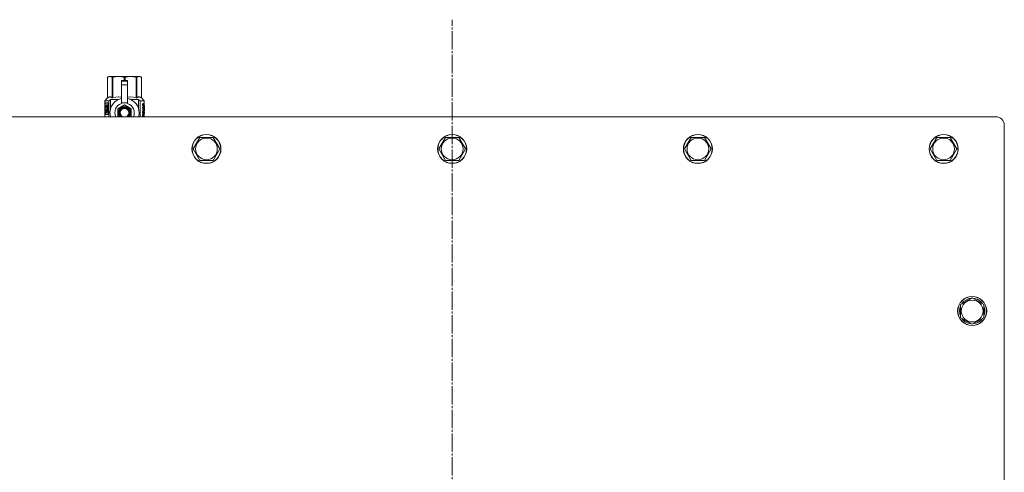
# Model space of a CAD drawing. Units: millimetres. Extents: x 0 to 17434, y -6 to 11880.
# Drawn here: x 2722 to 3534, y 3784 to 4157 of the extents above; entities that cross this region are included whole.
import ezdxf

# ---------------------------------------------------------------- set-up
doc = ezdxf.new("R2010")
doc.units = ezdxf.units.MM
doc.linetypes.add('K5LT_AXLED', pattern=[19.5, 15, -1.5, 1.5, -1.5])
doc.linetypes.add('K5LT_THIN', pattern=[0])
for name, color, linetype, true_color in [('OSI', 2, 'Continuous', 0xffff00), ('R', 1, 'Continuous', 0xff0000), ('WELDING', 7, 'Continuous', 0xffffff)]:
    doc.layers.add(name, color=color, linetype=linetype, true_color=true_color)

msp = doc.modelspace()

# ---------------------------------------------------------------- linework, layer by layer
at = {"layer": 'OSI', "color": 30, "linetype": 'K5LT_AXLED', "lineweight": 18, "true_color": 0xff8000}
msp.add_line((3078.58, 3176.62), (3078.58, 4156.62), dxfattribs=at)
at = {"layer": 'R', "color": 7, "linetype": 'K5LT_THIN', "lineweight": 18}
for p, q in [((2794.67, 4109.27), (2795.58, 4109.79)), ((2794.67, 4109.27), (2794.68, 4109.27)), ((2794.67, 4092.14), (2794.67, 4109.27)), ((2794.68, 4092.14), (2794.68, 4109.27)), ((2795.58, 4109.79), (2796.57, 4109.79)), ((2796.57, 4109.79), (2803.6, 4109.79)), ((2798.46, 4109.27), (2798.46, 4092.14)), ((2798.46, 4109.27), (2799.04, 4109.27)), ((2799.04, 4092.14), (2799.04, 4109.27)), ((2803.6, 4109.79), (2813.55, 4109.79)), ((2806.08, 4106.43), (2806.08, 4106.43)), ((2811.08, 4106.43), (2806.08, 4106.43)), ((2806.08, 4105.85), (2806.08, 4106.43)), ((2811.08, 4106.43), (2806.08, 4106.43)), ((2806.08, 4102.9), (2806.08, 4105.85)), ((2811.08, 4105.85), (2806.08, 4105.85)), ((2808.17, 4109.27), (2808.17, 4106.43)), ((2808.17, 4109.27), (2808.99, 4109.27)), ((2808.99, 4106.43), (2808.99, 4109.27)), ((2811.08, 4106.43), (2811.08, 4105.85)), ((2811.08, 4106.43), (2811.08, 4106.43)), ((2811.08, 4105.85), (2811.08, 4102.9)), ((2813.55, 4109.79), (2820.59, 4109.79)), ((2818.12, 4109.27), (2818.7, 4109.27)), ((2818.12, 4109.27), (2818.12, 4092.14)), ((2818.7, 4092.14), (2818.7, 4109.27)), ((2820.59, 4109.79), (2821.58, 4109.79)), ((2822.48, 4109.27), (2821.58, 4109.79)), ((2822.48, 4109.27), (2822.48, 4092.14)), ((2822.48, 4092.14), (2822.48, 4109.27)), ((2822.48, 4109.27), (2822.48, 4109.27)), ((2806.08, 4102.9), (2811.08, 4102.9)), ((2806.08, 4088.02), (2806.08, 4102.9)), ((2811.08, 4102.9), (2811.08, 4088.02)), ((2792.33, 4089.79), (2794.67, 4092.14)), ((2795.77, 4089.79), (2792.33, 4089.79)), ((2792.33, 4088.12), (2792.33, 4089.79)), ((2794.67, 4092.14), (2794.68, 4092.14)), ((2795.77, 4076.62), (2795.77, 4089.79)), ((2797.06, 4090.79), (2803.43, 4090.79)), ((2797.06, 4090.79), (2797.06, 4083.34)), ((2798.46, 4092.14), (2799.04, 4092.14)), ((2813.73, 4090.79), (2820.09, 4090.79)), ((2818.12, 4092.14), (2818.7, 4092.14)), ((2820.09, 4083.34), (2820.09, 4090.79)), ((2824.83, 4089.79), (2821.39, 4089.79)), ((2821.39, 4089.79), (2821.39, 4076.62)), ((2822.48, 4092.14), (2822.48, 4092.14)), ((2824.83, 4089.79), (2822.48, 4092.14)), ((2824.83, 4086.36), (2824.83, 4089.79)), ((2794.78, 4088.12), (2792.23, 4088.12)), ((2792.23, 4078.62), (2792.23, 4088.12)), ((2792.52, 4084.11), (2793.85, 4084.11)), ((2792.52, 4082.63), (2792.52, 4084.11)), ((2793.85, 4082.63), (2792.52, 4082.63)), ((2792.62, 4084.11), (2792.62, 4082.63)), ((2793.85, 4086.01), (2794.4, 4086.01)), ((2793.85, 4084.11), (2793.85, 4086.01)), ((2793.94, 4084.11), (2793.85, 4084.11)), ((2793.94, 4082.63), (2793.85, 4082.63)), ((2793.85, 4080.73), (2793.85, 4082.63)), ((2793.94, 4086.01), (2793.94, 4084.11)), ((2793.94, 4082.63), (2793.94, 4080.73)), ((2794.4, 4086.01), (2794.4, 4080.73)), ((2794.86, 4088.12), (2794.78, 4088.12)), ((2794.78, 4078.62), (2794.78, 4088.12)), ((2794.86, 4088.12), (2794.86, 4078.62)), ((2796.83, 4082.46), (2796.84, 4082.46)), ((2796.83, 4082.39), (2796.83, 4082.46)), ((2808.58, 4086.38), (2803.01, 4083.17)), ((2803.01, 4083.17), (2803.01, 4079.96)), ((2806.08, 4087.55), (2806.08, 4088.02)), ((2806.67, 4088.02), (2806.08, 4088.02)), ((2814.15, 4083.17), (2808.58, 4086.38)), ((2811.08, 4088.02), (2810.49, 4088.02)), ((2811.08, 4088.02), (2811.08, 4087.55)), ((2814.15, 4076.74), (2814.15, 4083.17)), ((2820.32, 4082.46), (2820.33, 4082.46)), ((2820.33, 4082.46), (2820.33, 4082.39)), ((2823.48, 4084.21), (2823.48, 4084.46)), ((2823.48, 4084.46), (2823.58, 4084.46)), ((2823.48, 4084.21), (2823.58, 4084.21)), ((2823.49, 4082.48), (2823.58, 4082.48)), ((2823.49, 4082.08), (2823.49, 4082.48)), ((2823.49, 4082.08), (2823.58, 4082.08)), ((2823.51, 4085.81), (2823.51, 4087.36)), ((2823.51, 4087.36), (2823.6, 4087.36)), ((2823.51, 4085.81), (2823.6, 4085.81)), ((2823.58, 4084.21), (2823.58, 4084.46)), ((2823.58, 4084.46), (2824.55, 4084.46)), ((2823.58, 4082.48), (2824.55, 4082.48)), ((2823.58, 4082.08), (2823.58, 4082.48)), ((2824.39, 4082.08), (2823.58, 4082.08)), ((2823.6, 4087.36), (2823.74, 4087.36)), ((2823.6, 4085.81), (2823.6, 4087.36)), ((2823.74, 4087.36), (2823.74, 4086.12)), ((2823.78, 4083.31), (2823.87, 4083.31)), ((2824.55, 4084.07), (2823.84, 4084.07)), ((2824, 4083.31), (2823.87, 4083.31)), ((2823.88, 4086.54), (2823.97, 4086.54)), ((2824.07, 4085.51), (2824.16, 4085.51)), ((2824.18, 4085.87), (2824.16, 4085.51)), ((2824.19, 4087.51), (2824.28, 4087.51)), ((2824.25, 4085.44), (2824.24, 4085.84)), ((2824.24, 4085.84), (2824.34, 4085.84)), ((2824.25, 4085.44), (2824.35, 4085.44)), ((2824.35, 4085.44), (2824.34, 4085.84)), ((2824.39, 4086.44), (2824.49, 4086.44)), ((2824.55, 4084.46), (2824.55, 4084.07)), ((2824.55, 4082.48), (2824.55, 4082.06)), ((2824.72, 4086.36), (2824.82, 4086.36)), ((2824.72, 4085.91), (2824.72, 4086.36)), ((2824.72, 4085.91), (2824.82, 4085.91)), ((2824.72, 4085.57), (2824.82, 4085.57)), ((2824.72, 4085.12), (2824.72, 4085.57)), ((2824.72, 4085.12), (2824.82, 4085.12)), ((2824.73, 4083.67), (2824.83, 4083.67)), ((2824.73, 4082.15), (2824.73, 4082.46)), ((2824.73, 4082.46), (2824.83, 4082.46)), ((2824.73, 4082.15), (2824.83, 4082.15)), ((2824.8, 4084.64), (2824.9, 4084.64)), ((2824.81, 4082.66), (2824.91, 4082.66)), ((2824.82, 4085.91), (2824.82, 4086.36)), ((2824.82, 4085.12), (2824.82, 4085.57)), ((2824.83, 4085.57), (2824.83, 4085.91)), ((2824.83, 4084.64), (2824.83, 4085.12)), ((2824.83, 4084.65), (2824.9, 4084.65)), ((2824.83, 4082.46), (2824.83, 4082.66)), ((2824.83, 4082.63), (2824.89, 4082.63)), ((2824.87, 4082.59), (2824.83, 4082.59)), ((2824.83, 4082.15), (2824.83, 4082.46)), ((2824.83, 4080.44), (2824.83, 4081.64)), ((2824.87, 4083.39), (2824.93, 4083.39)), ((2824.9, 4084.64), (2824.9, 4084.65)), ((2824.91, 4086.27), (2824.91, 4086)), ((2824.91, 4085.48), (2824.91, 4085.21)), ((2824.91, 4083.05), (2824.91, 4082.66)), ((2824.93, 4083.65), (2824.93, 4084.18)), ((2824.93, 4081.64), (2824.93, 4081.95)), ((3526.58, 4076.62), (2630.58, 4076.62)), ((2792.23, 4078.62), (2794.78, 4078.62)), ((2792.33, 4076.62), (2792.33, 4078.62)), ((2794.4, 4080.73), (2793.85, 4080.73)), ((2794.86, 4078.62), (2794.78, 4078.62)), ((2796.83, 4077.46), (2796.83, 4077.52)), ((2796.84, 4077.46), (2796.83, 4077.46)), ((2803.01, 4079.96), (2803.01, 4076.74)), ((2813.93, 4076.62), (2814.15, 4076.74)), ((2820.33, 4077.46), (2820.32, 4077.46)), ((2820.33, 4077.52), (2820.33, 4077.46)), ((2823.49, 4080.02), (2823.49, 4080.44)), ((2823.49, 4080.44), (2823.58, 4080.44)), ((2823.49, 4080.02), (2823.58, 4080.02)), ((2823.49, 4077.95), (2823.58, 4077.95)), ((2823.49, 4076.87), (2823.49, 4077.95)), ((2823.49, 4076.87), (2823.58, 4076.87)), ((2823.51, 4078.51), (2823.6, 4078.51)), ((2823.58, 4080.02), (2823.58, 4080.44)), ((2824.55, 4080.02), (2823.58, 4080.02)), ((2823.58, 4076.87), (2823.58, 4077.95)), ((2824.55, 4076.87), (2823.58, 4076.87)), ((2823.59, 4078.96), (2823.69, 4078.96)), ((2823.72, 4077.29), (2823.72, 4077.94)), ((2824.46, 4077.29), (2823.72, 4077.29)), ((2823.84, 4080.42), (2824.55, 4080.42)), ((2824.03, 4079.45), (2824.13, 4079.45)), ((2824.31, 4078.72), (2824.41, 4078.72)), ((2824.36, 4077.29), (2824.36, 4077.95)), ((2824.36, 4077.95), (2824.46, 4077.95)), ((2824.46, 4077.95), (2824.46, 4077.29)), ((2824.55, 4080.42), (2824.55, 4080.02)), ((2824.55, 4078), (2824.55, 4076.87)), ((2824.73, 4080.19), (2824.73, 4080.44)), ((2824.73, 4080.44), (2824.83, 4080.44)), ((2824.73, 4080.19), (2824.83, 4080.19)), ((2824.8, 4079.29), (2824.9, 4079.29)), ((2824.83, 4081.24), (2824.87, 4081.24)), ((2824.83, 4080.44), (2824.93, 4080.44)), ((2824.83, 4080.19), (2824.83, 4080.44)), ((2824.83, 4076.62), (2824.83, 4079.29)), ((2824.93, 4080.06), (2824.89, 4080.06)), ((2824.92, 4079.29), (2824.9, 4079.29)), ((2824.93, 4080.06), (2824.93, 4080.44)), ((3533.58, 3495.33), (3533.58, 4069.62)), ((2865.11, 4050.12), (2870.59, 4059.62)), ((2870.59, 4059.62), (2881.56, 4059.62)), ((2881.56, 4059.62), (2884.31, 4054.87)), ((3067.61, 4050.12), (3073.09, 4059.62)), ((3073.09, 4059.62), (3084.06, 4059.62)), ((3084.06, 4059.62), (3086.81, 4054.87)), ((3270.11, 4050.12), (3275.59, 4059.62)), ((3275.59, 4059.62), (3286.56, 4059.62)), ((3286.56, 4059.62), (3289.31, 4054.87)), ((3472.61, 4050.12), (3478.09, 4059.62)), ((3478.09, 4059.62), (3489.06, 4059.62)), ((3489.06, 4059.62), (3491.81, 4054.87)), ((2870.59, 4040.62), (2865.11, 4050.12)), ((2887.05, 4050.12), (2881.56, 4040.62)), ((2884.31, 4054.87), (2887.05, 4050.12)), ((3073.09, 4040.62), (3067.61, 4050.12)), ((3089.55, 4050.12), (3084.06, 4040.62)), ((3086.81, 4054.87), (3089.55, 4050.12)), ((3275.59, 4040.62), (3270.11, 4050.12)), ((3292.05, 4050.12), (3286.56, 4040.62)), ((3289.31, 4054.87), (3292.05, 4050.12)), ((3478.09, 4040.62), (3472.61, 4050.12)), ((3494.55, 4050.12), (3489.06, 4040.62)), ((3491.81, 4054.87), (3494.55, 4050.12)), ((2881.56, 4040.62), (2870.59, 4040.62)), ((3084.06, 4040.62), (3073.09, 4040.62)), ((3286.56, 4040.62), (3275.59, 4040.62)), ((3489.06, 4040.62), (3478.09, 4040.62)), ((3502.33, 3924.85), (3507.08, 3927.59)), ((3507.08, 3927.59), (3516.58, 3922.1)), ((3497.58, 3922.1), (3502.33, 3924.85)), ((3497.58, 3911.13), (3497.58, 3922.1)), ((3506.07, 3927.07), (3506.07, 3927)), ((3508.21, 3926.93), (3508.21, 3927.06)), ((3509.38, 3926.26), (3509.38, 3926.86)), ((3516.58, 3922.1), (3516.58, 3911.13)), ((3507.08, 3905.65), (3497.58, 3911.13)), ((3516.58, 3911.13), (3507.08, 3905.65))]:
    msp.add_line(p, q, dxfattribs=at)
for centre, radius in [((2876.08, 4050.12), 12), ((2876.08, 4050.12), 11.83), ((2876.08, 4050.12), 8.97), ((3078.58, 4050.12), 12), ((3078.58, 4050.12), 11.83), ((3078.58, 4050.12), 8.97), ((3281.08, 4050.12), 12), ((3281.08, 4050.12), 11.83), ((3281.08, 4050.12), 8.97), ((3483.58, 4050.12), 12), ((3483.58, 4050.12), 11.83), ((3483.58, 4050.12), 8.97), ((3507.08, 3916.62), 12), ((3507.08, 3916.62), 11.83), ((3507.08, 3916.62), 8.97)]:
    msp.add_circle(centre, radius, dxfattribs=at)
for centre, radius, start, end in [((2808.58, 4079.96), 12, 102.0247, 196.14671), ((2808.58, 4079.96), 12, 357.97905, 77.9753), ((2808.58, 4079.96), 8, 108.20996, 204.65457), ((2808.58, 4079.96), 5.2, 90, 219.959), ((2808.58, 4079.96), 4.7, 90, 225.28527), ((2808.58, 4079.96), 4, 90, 236.54232), ((2808.58, 4079.96), 3.5, 90, 252.45453), ((2808.58, 4079.96), 8.29, 76.66353, 103.33647), ((2808.58, 4079.96), 5.2, 320.041, 90), ((2808.58, 4079.96), 4.7, 314.71473, 90), ((2808.58, 4079.96), 4, 303.45768, 90), ((2808.58, 4079.96), 3.5, 287.54547, 90), ((2808.58, 4079.96), 8, 335.34543, 71.79004), ((2808.58, 4079.96), 12, 343.85329, 357.97905), ((2829.92, 4078.02), 6.43, 175.67776, 180.63688), ((3526.58, 4069.62), 7, 0, 90), ((3507.08, 3916.62), 10.5, 154.79123, 205.20877), ((3507.08, 3916.62), 10.5, 95.53239, 145.20877), ((3507.08, 3916.62), 10.5, 77.35895, 83.81052), ((3507.08, 3916.62), 10.5, 34.79123, 77.35895), ((3507.08, 3916.62), 10.5, 334.79123, 25.20877), ((3507.08, 3916.62), 10.5, 214.79123, 265.20877), ((3507.08, 3916.62), 10.5, 274.79123, 325.20877)]:
    msp.add_arc(centre, radius, start, end, dxfattribs=at)
at = {"layer": 'WELDING', "color": 7, "linetype": 'K5LT_THIN', "lineweight": 18}
for p, q in [((2799.04, 4092.14), (2801.46, 4092.84)), ((2801.46, 4092.84), (2803.77, 4093.04)), ((2803.77, 4093.04), (2806.08, 4092.77)), ((2811.08, 4092.77), (2813.39, 4093.04)), ((2813.39, 4093.04), (2815.69, 4092.84)), ((2815.69, 4092.84), (2818.12, 4092.14)), ((2792.24, 4084.8), (2792.23, 4084.23)), ((2792.23, 4084.23), (2792.23, 4083.75)), ((2792.23, 4083.75), (2792.23, 4083.5)), ((2792.23, 4083.5), (2792.23, 4083.13)), ((2792.23, 4083.13), (2792.23, 4082.93)), ((2792.23, 4082.93), (2792.23, 4082.66)), ((2792.23, 4082.66), (2792.24, 4082.26)), ((2792.25, 4085.08), (2792.24, 4084.8)), ((2792.24, 4082.26), (2792.25, 4081.74)), ((2792.31, 4086.17), (2792.25, 4085.28)), ((2792.25, 4085.28), (2792.25, 4085.22)), ((2792.25, 4085.22), (2792.25, 4085.08)), ((2792.25, 4081.74), (2792.25, 4081.68)), ((2792.25, 4081.68), (2792.25, 4081.54)), ((2792.25, 4081.54), (2792.26, 4081.28)), ((2792.45, 4086.96), (2792.31, 4086.17)), ((2792.35, 4085.06), (2792.33, 4083.75)), ((2792.33, 4083), (2792.36, 4081.21)), ((2792.45, 4086.54), (2792.35, 4085.06)), ((2792.75, 4087.32), (2792.45, 4086.54)), ((2792.57, 4087.22), (2792.45, 4086.96)), ((2792.64, 4087.3), (2792.57, 4087.22)), ((2792.68, 4087.33), (2792.64, 4087.3)), ((2792.7, 4087.35), (2792.68, 4087.33)), ((2792.71, 4087.35), (2792.7, 4087.35)), ((2792.83, 4087.38), (2792.71, 4087.35)), ((2792.88, 4087.38), (2792.75, 4087.32)), ((2793.14, 4087.25), (2792.83, 4087.38)), ((2793.49, 4086.87), (2793.14, 4087.25)), ((2793.82, 4086.26), (2793.49, 4086.87)), ((2823.88, 4086.36), (2823.88, 4086.54)), ((2823.9, 4086.18), (2823.88, 4086.36)), ((2823.93, 4086.01), (2823.9, 4086.18)), ((2824.32, 4086.97), (2824.24, 4087.09)), ((2824.37, 4086.73), (2824.32, 4086.97)), ((2824.39, 4086.44), (2824.37, 4086.73)), ((2824.88, 4081.98), (2824.83, 4082.15)), ((2824.87, 4081.24), (2824.9, 4081.38)), ((2824.92, 4081.81), (2824.88, 4081.98)), ((2824.89, 4082.65), (2824.89, 4082.66)), ((2824.89, 4082.64), (2824.89, 4082.65)), ((2824.89, 4082.63), (2824.89, 4082.64)), ((2824.91, 4084.25), (2824.9, 4084.25)), ((2824.9, 4081.38), (2824.92, 4081.51)), ((2824.92, 4084.19), (2824.91, 4084.25)), ((2824.91, 4082.78), (2824.92, 4082.92)), ((2824.92, 4084.01), (2824.92, 4084.19)), ((2824.93, 4083.65), (2824.92, 4084.01)), ((2824.92, 4083.12), (2824.93, 4083.39)), ((2824.92, 4082.92), (2824.92, 4083.12)), ((2824.93, 4081.64), (2824.92, 4081.81)), ((2824.92, 4081.51), (2824.93, 4081.64)), ((2824.93, 4083.57), (2824.93, 4083.65)), ((2824.93, 4083.48), (2824.93, 4083.57)), ((2824.93, 4083.39), (2824.93, 4083.48)), ((2792.26, 4081.28), (2792.29, 4080.79)), ((2792.29, 4080.79), (2792.4, 4079.99)), ((2792.36, 4081.21), (2792.51, 4079.91)), ((2792.4, 4079.99), (2792.64, 4079.44)), ((2792.51, 4079.91), (2792.88, 4079.37)), ((2792.64, 4079.44), (2792.65, 4079.43)), ((2792.65, 4079.43), (2792.68, 4079.41)), ((2792.68, 4079.41), (2792.72, 4079.39)), ((2792.72, 4079.39), (2792.82, 4079.37)), ((2792.82, 4079.37), (2792.83, 4079.36)), ((2792.83, 4079.36), (2793.14, 4079.49)), ((2793.14, 4079.49), (2793.48, 4079.87)), ((2793.48, 4079.87), (2793.72, 4080.27)), ((2793.72, 4080.27), (2793.73, 4080.29)), ((2793.73, 4080.29), (2793.75, 4080.33)), ((2793.75, 4080.33), (2793.79, 4080.42)), ((2793.79, 4080.42), (2793.82, 4080.48)), ((2803.01, 4076.74), (2803.22, 4076.62)), ((2824.18, 4078.97), (2824.08, 4079.02)), ((2824.26, 4078.87), (2824.18, 4078.97)), ((2824.31, 4078.72), (2824.26, 4078.87))]:
    msp.add_line(p, q, dxfattribs=at)
for points, knots in [([(2794.68, 4109.27), (2794.84, 4109.36), (2795.14, 4109.5), (2795.57, 4109.65), (2796, 4109.75), (2796.33, 4109.79), (2796.53, 4109.79), (2796.57, 4109.79)], [0, 0, 0, 0, 1.94316, 3.770439, 5.41732, 7.45274, 8, 8, 8, 8]), ([(2796.57, 4109.79), (2796.7, 4109.79), (2796.95, 4109.78), (2797.36, 4109.71), (2797.78, 4109.58), (2798.16, 4109.42), (2798.38, 4109.31), (2798.46, 4109.27)], [0, 0, 0, 0, 1.698517, 3.287781, 5.245301, 7.090546, 8, 8, 8, 8]), ([(2799.04, 4109.27), (2799.43, 4109.36), (2800.17, 4109.5), (2801.2, 4109.65), (2802.23, 4109.75), (2803.02, 4109.79), (2803.5, 4109.79), (2803.6, 4109.79)], [0, 0, 0, 0, 1.94316, 3.770439, 5.41732, 7.45274, 8, 8, 8, 8]), ([(2803.6, 4109.79), (2803.91, 4109.79), (2804.52, 4109.78), (2805.51, 4109.71), (2806.53, 4109.58), (2807.45, 4109.42), (2807.99, 4109.31), (2808.17, 4109.27)], [0, 0, 0, 0, 1.698517, 3.287781, 5.245301, 7.090546, 8, 8, 8, 8]), ([(2808.99, 4109.27), (2809.38, 4109.36), (2810.12, 4109.5), (2811.15, 4109.65), (2812.18, 4109.75), (2812.97, 4109.79), (2813.45, 4109.79), (2813.55, 4109.79)], [0, 0, 0, 0, 1.94316, 3.770439, 5.41732, 7.45274, 8, 8, 8, 8]), ([(2813.55, 4109.79), (2813.86, 4109.79), (2814.47, 4109.78), (2815.46, 4109.71), (2816.48, 4109.58), (2817.4, 4109.42), (2817.94, 4109.31), (2818.12, 4109.27)], [0, 0, 0, 0, 1.698517, 3.287781, 5.245301, 7.090546, 8, 8, 8, 8]), ([(2818.7, 4109.27), (2818.86, 4109.36), (2819.17, 4109.5), (2819.59, 4109.65), (2820.02, 4109.75), (2820.35, 4109.79), (2820.55, 4109.79), (2820.59, 4109.79)], [0, 0, 0, 0, 1.94316, 3.770439, 5.41732, 7.45274, 8, 8, 8, 8]), ([(2820.59, 4109.79), (2820.72, 4109.79), (2820.97, 4109.78), (2821.38, 4109.71), (2821.8, 4109.58), (2822.18, 4109.42), (2822.4, 4109.31), (2822.48, 4109.27)], [0, 0, 0, 0, 1.698517, 3.287781, 5.245301, 7.090546, 8, 8, 8, 8]), ([(2823.78, 4083.31), (2823.77, 4083.37), (2823.75, 4083.49), (2823.71, 4083.63), (2823.68, 4083.75), (2823.66, 4083.82), (2823.65, 4083.87), (2823.62, 4083.93), (2823.61, 4083.98), (2823.56, 4084.08), (2823.53, 4084.15), (2823.49, 4084.2), (2823.48, 4084.21)], [0, 0, 0, 0, 1.953889, 3.744313, 4.879375, 5.994963, 6.542956, 7.065705, 8.48127, 8.898081, 12.051703, 13, 13, 13, 13]), ([(2823.87, 4083.31), (2823.84, 4083.52), (2823.79, 4083.71), (2823.68, 4084.03), (2823.63, 4084.14), (2823.58, 4084.21)], [0, 0, 0, 0, 1, 1, 2, 2, 2, 2]), ([(2823.84, 4084.07), (2823.87, 4083.98), (2823.9, 4083.86), (2823.96, 4083.56), (2823.99, 4083.43), (2824, 4083.31)], [0, 0, 0, 0, 1, 1, 2, 2, 2, 2]), ([(2823.88, 4086.54), (2823.88, 4086.62), (2823.88, 4086.75), (2823.9, 4086.91), (2823.92, 4087.04), (2823.94, 4087.14), (2823.96, 4087.21), (2823.98, 4087.26), (2823.99, 4087.3), (2824.01, 4087.34), (2824.03, 4087.39), (2824.07, 4087.44), (2824.12, 4087.49), (2824.16, 4087.51), (2824.19, 4087.51)], [0, 0, 0, 0, 2.120781, 3.853624, 5.005392, 6.61671, 7.279401, 7.921219, 8.478481, 9.06089, 9.840152, 11.059241, 12.826133, 15, 15, 15, 15]), ([(2823.97, 4086.54), (2823.97, 4086.81), (2824, 4087.04), (2824.12, 4087.42), (2824.2, 4087.51), (2824.28, 4087.51)], [0, 0, 0, 0, 1, 1, 2, 2, 2, 2]), ([(2824.29, 4087.1), (2824.23, 4087.1), (2824.18, 4087.04), (2824.1, 4086.8), (2824.08, 4086.64), (2824.08, 4086.44)], [0, 0, 0, 0, 1, 1, 2, 2, 2, 2]), ([(2824.08, 4086.44), (2824.08, 4086.31), (2824.09, 4086.2), (2824.13, 4086), (2824.15, 4085.93), (2824.18, 4085.87)], [0, 0, 0, 0, 1, 1, 2, 2, 2, 2]), ([(2824.24, 4085.84), (2824.26, 4085.85), (2824.29, 4085.88), (2824.32, 4085.94), (2824.34, 4086), (2824.36, 4086.06), (2824.37, 4086.14), (2824.38, 4086.24), (2824.39, 4086.34), (2824.39, 4086.41), (2824.39, 4086.44)], [0, 0, 0, 0, 1.95044, 3.591811, 4.706305, 5.601891, 6.731588, 8.426123, 9.999932, 11, 11, 11, 11]), ([(2824.49, 4086.44), (2824.49, 4086.63), (2824.47, 4086.79), (2824.4, 4087.04), (2824.36, 4087.1), (2824.29, 4087.1)], [0, 0, 0, 0, 1, 1, 2, 2, 2, 2]), ([(2824.34, 4085.84), (2824.39, 4085.87), (2824.43, 4085.94), (2824.48, 4086.16), (2824.49, 4086.29), (2824.49, 4086.44)], [0, 0, 0, 0, 1, 1, 2, 2, 2, 2]), ([(2824.56, 4086.44), (2824.56, 4086.16), (2824.54, 4085.93), (2824.47, 4085.57), (2824.42, 4085.47), (2824.35, 4085.44)], [0, 0, 0, 0, 1, 1, 2, 2, 2, 2]), ([(2824.73, 4083.67), (2824.73, 4083.78), (2824.74, 4083.95), (2824.74, 4084.14), (2824.75, 4084.25), (2824.75, 4084.32), (2824.76, 4084.39), (2824.77, 4084.46), (2824.78, 4084.54), (2824.79, 4084.62), (2824.8, 4084.64), (2824.8, 4084.64)], [0, 0, 0, 0, 2.184914, 3.758909, 4.675303, 5.319943, 6.019423, 6.818769, 7.963171, 9.564207, 12, 12, 12, 12]), ([(2824.81, 4082.66), (2824.8, 4082.67), (2824.79, 4082.7), (2824.78, 4082.77), (2824.77, 4082.85), (2824.76, 4082.93), (2824.75, 4083.02), (2824.74, 4083.15), (2824.74, 4083.36), (2824.73, 4083.55), (2824.73, 4083.67)], [0, 0, 0, 0, 1.748994, 3.21666, 4.273959, 5.202219, 5.96621, 7.152214, 8.818401, 11, 11, 11, 11]), ([(2824.83, 4083.67), (2824.83, 4083.97), (2824.84, 4084.21), (2824.87, 4084.56), (2824.89, 4084.64), (2824.9, 4084.64)], [0, 0, 0, 0, 1, 1, 2, 2, 2, 2]), ([(2824.91, 4082.66), (2824.89, 4082.69), (2824.87, 4082.79), (2824.84, 4083.14), (2824.83, 4083.37), (2824.83, 4083.67)], [0, 0, 0, 0, 1, 1, 2, 2, 2, 2]), ([(2824.9, 4084.25), (2824.9, 4084.25), (2824.89, 4084.19), (2824.87, 4083.98), (2824.86, 4083.84), (2824.86, 4083.66)], [0, 0, 0, 0, 1, 1, 2, 2, 2, 2]), ([(2824.86, 4083.66), (2824.86, 4083.48), (2824.87, 4083.33), (2824.89, 4083.11), (2824.9, 4083.05), (2824.91, 4083.05)], [0, 0, 0, 0, 1, 1, 2, 2, 2, 2]), ([(2824.9, 4084.64), (2824.91, 4084.64), (2824.92, 4084.62), (2824.92, 4084.52), (2824.93, 4084.43), (2824.93, 4084.28), (2824.93, 4084.23), (2824.93, 4084.18)], [0, 0, 0, 0, 1, 1, 2, 2, 2.308984, 2.308984, 2.308984, 2.308984]), ([(2823.51, 4078.51), (2823.52, 4078.63), (2823.54, 4078.79), (2823.58, 4078.92), (2823.59, 4078.96)], [0, 0, 0, 0, 3.333333, 5, 5, 5, 5]), ([(2823.59, 4078.96), (2823.61, 4079.01), (2823.64, 4079.1), (2823.7, 4079.21), (2823.76, 4079.3), (2823.82, 4079.37), (2823.91, 4079.43), (2823.98, 4079.45), (2824.03, 4079.45)], [0, 0, 0, 0, 1.38214, 2.619014, 3.908079, 5.068404, 6.387436, 9, 9, 9, 9]), ([(2823.69, 4078.96), (2823.74, 4079.13), (2823.81, 4079.25), (2823.96, 4079.41), (2824.04, 4079.45), (2824.13, 4079.45)], [0, 0, 0, 0, 1, 1, 2, 2, 2, 2]), ([(2824.13, 4079.03), (2824.03, 4079.03), (2823.94, 4078.98), (2823.81, 4078.76), (2823.77, 4078.63), (2823.75, 4078.48)], [0, 0, 0, 0, 1, 1, 2, 2, 2, 2]), ([(2824.13, 4079.45), (2824.2, 4079.45), (2824.26, 4079.43), (2824.36, 4079.32), (2824.4, 4079.24), (2824.46, 4079.07), (2824.48, 4078.98), (2824.51, 4078.77), (2824.53, 4078.65), (2824.54, 4078.36), (2824.55, 4078.19), (2824.55, 4078)], [0, 0, 0, 0, 1, 1, 2, 2, 3, 3, 4, 4, 5, 5, 5, 5]), ([(2824.41, 4078.72), (2824.38, 4078.82), (2824.35, 4078.89), (2824.26, 4079), (2824.2, 4079.03), (2824.13, 4079.03)], [0, 0, 0, 0, 1, 1, 2, 2, 2, 2]), ([(2824.36, 4077.95), (2824.36, 4078.07), (2824.36, 4078.23), (2824.36, 4078.36), (2824.35, 4078.43), (2824.35, 4078.5), (2824.34, 4078.59), (2824.32, 4078.67), (2824.31, 4078.71), (2824.31, 4078.72)], [0, 0, 0, 0, 2.74935, 4.441763, 4.756659, 5.365381, 7.474609, 9.190824, 10, 10, 10, 10]), ([(2824.46, 4077.95), (2824.46, 4078.16), (2824.46, 4078.32), (2824.44, 4078.56), (2824.43, 4078.65), (2824.41, 4078.72)], [0, 0, 0, 0, 1, 1, 2, 2, 2, 2]), ([(2824.8, 4079.29), (2824.8, 4079.35), (2824.79, 4079.47), (2824.79, 4079.63), (2824.78, 4079.75), (2824.78, 4079.82), (2824.77, 4079.86), (2824.77, 4079.92), (2824.76, 4079.97), (2824.75, 4080.07), (2824.74, 4080.14), (2824.74, 4080.19), (2824.73, 4080.19)], [0, 0, 0, 0, 1.953889, 3.744313, 5.441847, 5.994963, 6.542956, 7.065705, 8.48127, 8.898081, 12.368155, 13, 13, 13, 13]), ([(2824.9, 4079.29), (2824.89, 4079.51), (2824.89, 4079.69), (2824.86, 4080.01), (2824.85, 4080.13), (2824.83, 4080.19)], [0, 0, 0, 0, 1, 1, 2, 2, 2, 2]), ([(2824.89, 4080.06), (2824.9, 4079.97), (2824.9, 4079.85), (2824.91, 4079.55), (2824.92, 4079.41), (2824.92, 4079.29)], [0, 0, 0, 0, 1, 1, 2, 2, 2, 2])]:
    msp.add_open_spline(points, degree=3, knots=knots, dxfattribs=at)
for points, weights in [([(2794.68, 4092.14), (2796.57, 4093.89), (2798.46, 4092.14)], [6.52641036914, 6.98140870865, 6.52641036915]), ([(2797.06, 4090.79), (2796.44, 4090.32), (2795.77, 4089.79)], [1.42922086823, 1.40291954091, 1.37477435897]), ([(2818.7, 4092.14), (2820.59, 4093.89), (2822.48, 4092.14)], [6.52641036914, 6.98140870865, 6.52641036915]), ([(2821.39, 4089.79), (2820.72, 4090.32), (2820.09, 4090.79)], [1.37477435897, 1.40291954091, 1.42922086823])]:
    msp.add_rational_spline(points, weights, degree=2, dxfattribs=at)
for points in [[(2792.26, 4083.37), (2792.39, 4084.34), (2792.93, 4085.3), (2793.82, 4086.26)], [(2793.82, 4080.48), (2792.93, 4081.45), (2792.39, 4082.41), (2792.26, 4083.37)], [(2823.49, 4080.44), (2823.6, 4080.63), (2823.8, 4080.99), (2824.07, 4081.54), (2824.22, 4081.9), (2824.29, 4082.08)], [(2824.07, 4085.51), (2823.98, 4085.56), (2823.81, 4085.66), (2823.61, 4085.76), (2823.51, 4085.81)], [(2823.58, 4080.44), (2823.91, 4080.99), (2824.18, 4081.54), (2824.39, 4082.08)], [(2824.16, 4085.51), (2824, 4085.61), (2823.81, 4085.71), (2823.6, 4085.81)], [(2823.74, 4086.12), (2823.84, 4086.06), (2823.94, 4086.01), (2824.03, 4085.95)], [(2824.55, 4082.06), (2824.37, 4081.51), (2824.13, 4080.96), (2823.84, 4080.42)], [(2824.03, 4085.95), (2823.99, 4086.14), (2823.97, 4086.33), (2823.97, 4086.54)], [(2824.28, 4087.51), (2824.36, 4087.51), (2824.42, 4087.43), (2824.47, 4087.26)], [(2824.47, 4087.26), (2824.53, 4087.06), (2824.56, 4086.79), (2824.56, 4086.44)], [(2824.83, 4081.64), (2824.83, 4081.73), (2824.81, 4081.9), (2824.76, 4082.06), (2824.73, 4082.15)], [(2824.82, 4086.36), (2824.87, 4086.33), (2824.9, 4086.3), (2824.91, 4086.27)], [(2824.91, 4086), (2824.9, 4085.97), (2824.87, 4085.94), (2824.82, 4085.91)], [(2824.82, 4085.57), (2824.87, 4085.54), (2824.9, 4085.51), (2824.91, 4085.48)], [(2824.91, 4085.21), (2824.9, 4085.18), (2824.87, 4085.15), (2824.82, 4085.12)], [(2824.83, 4082.46), (2824.9, 4082.29), (2824.93, 4082.12), (2824.93, 4081.95)], [(2824.87, 4082.59), (2824.88, 4082.59), (2824.88, 4082.6), (2824.89, 4082.63)], [(2823.58, 4077.95), (2823.58, 4078.19), (2823.59, 4078.38), (2823.6, 4078.51)], [(2823.6, 4078.51), (2823.62, 4078.68), (2823.65, 4078.84), (2823.69, 4078.96)], [(2823.75, 4078.48), (2823.73, 4078.37), (2823.72, 4078.19), (2823.72, 4077.94)]]:
    msp.add_open_spline(points, degree=3, dxfattribs=at)

doc.saveas('drawing.dxf')
